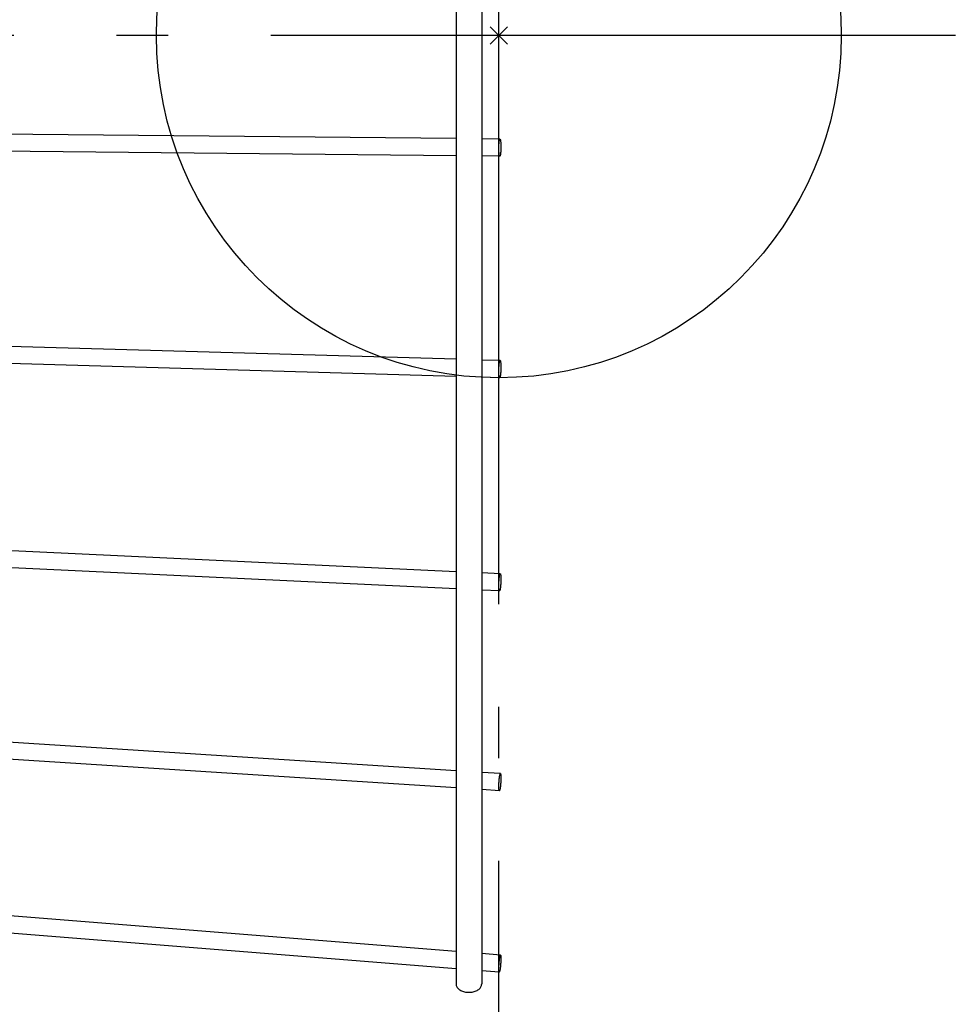
# Model space of a CAD drawing. Extents: x -184 to 677, y -177 to 414.
# Drawn here: x -56 to 53, y -113 to 2 of the extents above; entities that cross this region are included whole.
import ezdxf

# ---------------------------------------------------------------- set-up
doc = ezdxf.new("R2010")
doc.units = 0
doc.header["$LTSCALE"] = 20
doc.header["$PDMODE"] = 3
doc.header["$PDSIZE"] = -2
doc.linetypes.add('DASHDOT', pattern=[5.5, 4, -0.6, 0.3, -0.6])
for name, color, linetype in [('ARRANGE', 1, 'CONTINUOUS'), ('BASIS', 6, 'DASHDOT'), ('DETAIL', 5, 'CONTINUOUS'), ('OUTLINE', 3, 'CONTINUOUS')]:
    doc.layers.add(name, color=color, linetype=linetype)

msp = doc.modelspace()

# ---------------------------------------------------------------- linework, layer by layer
at = {"layer": 'ARRANGE', "color": 1, "linetype": 'CONTINUOUS'}
msp.add_circle((0, 0), 40, dxfattribs=at)
msp.add_point((0, 0), dxfattribs=at)
at = {"layer": 'BASIS', "color": 6, "linetype": 'DASHDOT'}
for p, q in [((0, -176.46), (0, 176.46)), ((53.34, 0), (-169.17, 0))]:
    msp.add_line(p, q, dxfattribs=at)
at = {"layer": 'DETAIL', "color": 5, "linetype": 'CONTINUOUS'}
for p, q in [((-5, 110.84), (-5, -110.84)), ((-2, 110.84), (-2, -110.84)), ((-5, -12.05), (-110.5, -11.04)), ((0.13, -12.1), (-2, -12.08)), ((0.01, -12.71), (0.02, -12.6)), ((0.02, -12.6), (0.03, -12.5)), ((0.03, -12.5), (0.04, -12.41)), ((0.04, -12.41), (0.05, -12.33)), ((0.05, -12.33), (0.06, -12.26)), ((0.06, -12.26), (0.08, -12.2)), ((0.08, -12.2), (0.09, -12.15)), ((0.09, -12.15), (0.11, -12.12)), ((0.11, -12.12), (0.12, -12.11)), ((0.12, -12.11), (0.13, -12.1)), ((0.13, -12.1), (0.14, -12.1)), ((0.14, -12.1), (0.15, -12.12)), ((0.15, -12.12), (0.16, -12.14)), ((0.16, -12.14), (0.18, -12.18)), ((0.18, -12.18), (0.19, -12.24)), ((0.19, -12.24), (0.2, -12.31)), ((0.2, -12.31), (0.21, -12.38)), ((0.21, -12.38), (0.22, -12.47)), ((0.22, -12.47), (0.23, -12.57)), ((0.23, -12.57), (0.23, -12.68)), ((-5, -14.05), (-110.5, -13.04)), ((0, -12.94), (0.01, -12.82)), ((0, -13.06), (0, -12.94)), ((0, -13.18), (0, -13.06)), ((0, -13.3), (0, -13.18)), ((0, -13.42), (0, -13.3)), ((0.01, -13.53), (0, -13.42)), ((0.01, -12.82), (0.01, -12.71)), ((0.01, -13.64), (0.01, -13.53)), ((0.02, -13.73), (0.01, -13.64)), ((0.03, -13.82), (0.02, -13.73)), ((0.2, -13.8), (0.19, -13.88)), ((0.21, -13.71), (0.2, -13.8)), ((0.22, -13.61), (0.21, -13.71)), ((0.23, -13.5), (0.22, -13.61)), ((0.23, -12.68), (0.24, -12.79)), ((0.24, -13.27), (0.23, -13.38)), ((0.23, -13.38), (0.23, -13.5)), ((0.24, -12.79), (0.24, -12.9)), ((0.24, -12.9), (0.24, -13.03)), ((0.24, -13.03), (0.24, -13.15)), ((0.24, -13.15), (0.24, -13.27)), ((0.11, -14.1), (-2, -14.08)), ((0.04, -13.9), (0.03, -13.82)), ((0.05, -13.97), (0.04, -13.9)), ((0.06, -14.02), (0.05, -13.97)), ((0.08, -14.06), (0.06, -14.02)), ((0.09, -14.09), (0.08, -14.06)), ((0.11, -14.1), (0.09, -14.09)), ((0.11, -14.1), (0.11, -14.1)), ((0.12, -14.1), (0.11, -14.1)), ((0.14, -14.08), (0.12, -14.1)), ((0.15, -14.05), (0.14, -14.08)), ((0.16, -14.01), (0.15, -14.05)), ((0.18, -13.95), (0.16, -14.01)), ((0.19, -13.88), (0.18, -13.95)), ((-5, -37.84), (-110.5, -34.82)), ((-5, -39.84), (-110.5, -36.82)), ((0.15, -37.99), (-2, -37.93)), ((0, -38.98), (0.01, -38.86)), ((0, -39.1), (0, -38.98)), ((0, -39.22), (0, -39.1)), ((0.01, -38.74), (0.02, -38.63)), ((0.01, -38.86), (0.01, -38.74)), ((0.02, -38.63), (0.03, -38.52)), ((0.03, -38.52), (0.04, -38.41)), ((0.04, -38.41), (0.05, -38.32)), ((0.05, -38.32), (0.06, -38.23)), ((0.06, -38.23), (0.08, -38.16)), ((0.08, -38.16), (0.09, -38.1)), ((0.09, -38.1), (0.11, -38.05)), ((0.11, -38.05), (0.12, -38.01)), ((0.12, -38.01), (0.14, -37.99)), ((0.14, -37.99), (0.15, -37.99)), ((0.15, -37.99), (0.16, -38)), ((0.16, -38), (0.18, -38.02)), ((0.18, -38.02), (0.19, -38.06)), ((0.19, -38.06), (0.2, -38.11)), ((0.2, -38.11), (0.21, -38.17)), ((0.21, -38.17), (0.22, -38.24)), ((0.22, -38.24), (0.23, -38.33)), ((0.23, -38.33), (0.23, -38.43)), ((0.23, -38.43), (0.24, -38.53)), ((0.24, -38.99), (0.23, -39.12)), ((0.23, -39.12), (0.23, -39.23)), ((0.24, -38.53), (0.24, -38.64)), ((0.24, -38.64), (0.24, -38.76)), ((0.24, -38.76), (0.24, -38.88)), ((0.24, -38.88), (0.24, -38.99)), ((0.09, -39.99), (-2, -39.93)), ((0, -39.34), (0, -39.22)), ((0, -39.44), (0, -39.34)), ((0.01, -39.55), (0, -39.44)), ((0.01, -39.64), (0.01, -39.55)), ((0.02, -39.73), (0.01, -39.64)), ((0.03, -39.81), (0.02, -39.73)), ((0.04, -39.87), (0.03, -39.81)), ((0.05, -39.92), (0.04, -39.87)), ((0.06, -39.96), (0.05, -39.92)), ((0.08, -39.98), (0.06, -39.96)), ((0.09, -39.99), (0.08, -39.98)), ((0.11, -39.98), (0.09, -39.99)), ((0.12, -39.96), (0.11, -39.98)), ((0.14, -39.92), (0.12, -39.96)), ((0.15, -39.88), (0.14, -39.92)), ((0.16, -39.81), (0.15, -39.88)), ((0.18, -39.74), (0.16, -39.81)), ((0.19, -39.66), (0.18, -39.74)), ((0.2, -39.56), (0.19, -39.66)), ((0.21, -39.46), (0.2, -39.56)), ((0.22, -39.35), (0.21, -39.46)), ((0.23, -39.23), (0.22, -39.35)), ((-5, -62.67), (-110.5, -57.71)), ((-5, -64.67), (-110.5, -59.71)), ((0.17, -62.91), (-2, -62.81)), ((0.05, -63.37), (0.06, -63.27)), ((0.06, -63.27), (0.08, -63.18)), ((0.08, -63.18), (0.09, -63.1)), ((0.09, -63.1), (0.11, -63.04)), ((0.11, -63.04), (0.12, -62.99)), ((0.12, -62.99), (0.14, -62.95)), ((0.14, -62.95), (0.15, -62.92)), ((0.15, -62.92), (0.16, -62.91)), ((0.16, -62.91), (0.17, -62.91)), ((0.17, -62.91), (0.18, -62.92)), ((0.18, -62.92), (0.19, -62.93)), ((0.19, -62.93), (0.2, -62.97)), ((0.2, -62.97), (0.21, -63.01)), ((0.21, -63.01), (0.22, -63.07)), ((0.22, -63.07), (0.23, -63.15)), ((0.23, -63.15), (0.23, -63.23)), ((0.23, -63.23), (0.24, -63.32)), ((0, -64.06), (0.01, -63.94)), ((0, -64.18), (0, -64.06)), ((0, -64.29), (0, -64.18)), ((0, -64.4), (0, -64.29)), ((0, -64.5), (0, -64.4)), ((0.01, -63.82), (0.02, -63.7)), ((0.01, -63.94), (0.01, -63.82)), ((0.02, -63.7), (0.03, -63.58)), ((0.03, -63.58), (0.04, -63.47)), ((0.04, -63.47), (0.05, -63.37)), ((0.2, -64.35), (0.19, -64.46)), ((0.21, -64.24), (0.2, -64.35)), ((0.22, -64.12), (0.21, -64.24)), ((0.23, -64), (0.22, -64.12)), ((0.24, -63.76), (0.23, -63.88)), ((0.23, -63.88), (0.23, -64)), ((0.24, -63.32), (0.24, -63.42)), ((0.24, -63.42), (0.24, -63.53)), ((0.24, -63.53), (0.24, -63.65)), ((0.24, -63.65), (0.24, -63.76)), ((0.07, -64.91), (-2, -64.81)), ((0.01, -64.59), (0, -64.5)), ((0.01, -64.68), (0.01, -64.59)), ((0.02, -64.75), (0.01, -64.68)), ((0.03, -64.81), (0.02, -64.75)), ((0.04, -64.85), (0.03, -64.81)), ((0.05, -64.89), (0.04, -64.85)), ((0.06, -64.91), (0.05, -64.89)), ((0.07, -64.91), (0.06, -64.91)), ((0.08, -64.91), (0.07, -64.91)), ((0.09, -64.9), (0.08, -64.91)), ((0.11, -64.87), (0.09, -64.9)), ((0.12, -64.83), (0.11, -64.87)), ((0.14, -64.78), (0.12, -64.83)), ((0.15, -64.72), (0.14, -64.78)), ((0.16, -64.64), (0.15, -64.72)), ((0.18, -64.55), (0.16, -64.64)), ((0.19, -64.46), (0.18, -64.55)), ((-5, -85.93), (-110.5, -79.16)), ((-5, -87.93), (-110.5, -81.17)), ((0.18, -86.26), (-2, -86.12)), ((0.15, -86.31), (0.16, -86.28)), ((0.16, -86.28), (0.18, -86.27)), ((0.18, -86.27), (0.18, -86.26)), ((0.18, -86.26), (0.19, -86.26)), ((0.19, -86.26), (0.2, -86.28)), ((0.2, -86.28), (0.21, -86.31)), ((0, -87.56), (0.01, -87.44)), ((0.01, -87.32), (0.02, -87.2)), ((0.01, -87.44), (0.01, -87.32)), ((0.02, -87.2), (0.03, -87.08)), ((0.03, -87.08), (0.04, -86.97)), ((0.04, -86.97), (0.05, -86.85)), ((0.05, -86.85), (0.06, -86.75)), ((0.06, -86.75), (0.08, -86.65)), ((0.08, -86.65), (0.09, -86.56)), ((0.09, -86.56), (0.11, -86.48)), ((0.11, -86.48), (0.12, -86.41)), ((0.12, -86.41), (0.14, -86.35)), ((0.14, -86.35), (0.15, -86.31)), ((0.21, -87.44), (0.2, -87.56)), ((0.21, -86.31), (0.22, -86.35)), ((0.22, -87.32), (0.21, -87.44)), ((0.22, -86.35), (0.23, -86.41)), ((0.23, -87.2), (0.22, -87.32)), ((0.23, -86.41), (0.23, -86.47)), ((0.23, -86.47), (0.24, -86.55)), ((0.24, -86.96), (0.23, -87.08)), ((0.23, -87.08), (0.23, -87.2)), ((0.24, -86.55), (0.24, -86.64)), ((0.24, -86.64), (0.24, -86.74)), ((0.24, -86.74), (0.24, -86.85)), ((0.24, -86.85), (0.24, -86.96)), ((0.06, -88.26), (-2, -88.13)), ((0, -87.67), (0, -87.56)), ((0, -87.78), (0, -87.67)), ((0, -87.88), (0, -87.78)), ((0, -87.97), (0, -87.88)), ((0.01, -88.05), (0, -87.97)), ((0.01, -88.12), (0.01, -88.05)), ((0.02, -88.17), (0.01, -88.12)), ((0.03, -88.21), (0.02, -88.17)), ((0.04, -88.24), (0.03, -88.21)), ((0.05, -88.26), (0.04, -88.24)), ((0.06, -88.26), (0.05, -88.26)), ((0.08, -88.24), (0.06, -88.26)), ((0.06, -88.26), (0.06, -88.26)), ((0.09, -88.21), (0.08, -88.24)), ((0.11, -88.17), (0.09, -88.21)), ((0.12, -88.11), (0.11, -88.17)), ((0.14, -88.05), (0.12, -88.11)), ((0.15, -87.96), (0.14, -88.05)), ((0.16, -87.87), (0.15, -87.96)), ((0.18, -87.78), (0.16, -87.87)), ((0.19, -87.67), (0.18, -87.78)), ((0.2, -87.56), (0.19, -87.67)), ((-5, -107.05), (-110.5, -98.64)), ((-5, -109.06), (-110.5, -100.64)), ((0.2, -107.47), (-2, -107.29)), ((0.05, -108.2), (0.06, -108.09)), ((0.06, -108.09), (0.08, -107.98)), ((0.08, -107.98), (0.09, -107.88)), ((0.09, -107.88), (0.11, -107.79)), ((0.11, -107.79), (0.12, -107.7)), ((0.12, -107.7), (0.14, -107.63)), ((0.14, -107.63), (0.15, -107.57)), ((0.15, -107.57), (0.16, -107.52)), ((0.16, -107.52), (0.18, -107.49)), ((0.18, -107.49), (0.19, -107.47)), ((0.19, -107.47), (0.2, -107.47)), ((0.2, -107.47), (0.2, -107.47)), ((0.2, -107.47), (0.21, -107.48)), ((0.21, -107.48), (0.22, -107.5)), ((0.22, -107.5), (0.23, -107.54)), ((0.23, -107.54), (0.23, -107.59)), ((0.23, -107.59), (0.24, -107.65)), ((0.24, -108.02), (0.23, -108.13)), ((0.23, -108.13), (0.23, -108.25)), ((0.24, -107.65), (0.24, -107.73)), ((0.24, -107.73), (0.24, -107.82)), ((0.24, -107.82), (0.24, -107.92)), ((0.24, -107.92), (0.24, -108.02)), ((0.04, -109.46), (-2, -109.3)), ((0, -108.91), (0.01, -108.8)), ((0, -109.01), (0, -108.91)), ((0, -109.11), (0, -109.01)), ((0, -109.19), (0, -109.11)), ((0, -109.27), (0, -109.19)), ((0.01, -109.33), (0, -109.27)), ((0.01, -108.68), (0.02, -108.56)), ((0.01, -108.8), (0.01, -108.68)), ((0.02, -108.56), (0.03, -108.44)), ((0.03, -108.44), (0.04, -108.32)), ((0.04, -108.32), (0.05, -108.2)), ((0.11, -109.3), (0.09, -109.36)), ((0.12, -109.22), (0.11, -109.3)), ((0.14, -109.14), (0.12, -109.22)), ((0.15, -109.05), (0.14, -109.14)), ((0.16, -108.95), (0.15, -109.05)), ((0.18, -108.84), (0.16, -108.95)), ((0.19, -108.72), (0.18, -108.84)), ((0.2, -108.6), (0.19, -108.72)), ((0.21, -108.48), (0.2, -108.6)), ((0.22, -108.36), (0.21, -108.48)), ((0.23, -108.25), (0.22, -108.36)), ((0.01, -109.39), (0.01, -109.33)), ((0.02, -109.43), (0.01, -109.39)), ((0.03, -109.45), (0.02, -109.43)), ((0.04, -109.46), (0.03, -109.45)), ((0.05, -109.45), (0.04, -109.46)), ((0.04, -109.46), (0.04, -109.46)), ((0.06, -109.44), (0.05, -109.45)), ((0.08, -109.4), (0.06, -109.44)), ((0.09, -109.36), (0.08, -109.4)), ((-5, -110.84), (-5, -110.93)), ((-5, -110.93), (-4.98, -111.01)), ((-4.98, -111.01), (-4.95, -111.09)), ((-4.95, -111.09), (-4.91, -111.17)), ((-4.91, -111.17), (-4.86, -111.25)), ((-4.86, -111.25), (-4.8, -111.33)), ((-4.8, -111.33), (-4.73, -111.4)), ((-4.73, -111.4), (-4.65, -111.47)), ((-4.65, -111.47), (-4.56, -111.53)), ((-4.56, -111.53), (-4.46, -111.59)), ((-4.46, -111.59), (-4.36, -111.64)), ((-2.64, -111.64), (-2.54, -111.59)), ((-2.54, -111.59), (-2.44, -111.53)), ((-2.44, -111.53), (-2.35, -111.47)), ((-2.35, -111.47), (-2.27, -111.4)), ((-2.27, -111.4), (-2.2, -111.33)), ((-2.2, -111.33), (-2.14, -111.25)), ((-2.14, -111.25), (-2.09, -111.17)), ((-2.09, -111.17), (-2.05, -111.09)), ((-2.05, -111.09), (-2.02, -111.01)), ((-2.02, -111.01), (-2.01, -110.93)), ((-2.01, -110.93), (-2, -110.84)), ((-4.36, -111.64), (-4.25, -111.68)), ((-4.25, -111.68), (-4.14, -111.72)), ((-4.14, -111.72), (-4.02, -111.76)), ((-4.02, -111.76), (-3.89, -111.78)), ((-3.89, -111.78), (-3.76, -111.8)), ((-3.76, -111.8), (-3.63, -111.81)), ((-3.63, -111.81), (-3.5, -111.81)), ((-3.5, -111.81), (-3.37, -111.81)), ((-3.37, -111.81), (-3.24, -111.8)), ((-3.24, -111.8), (-3.11, -111.78)), ((-3.11, -111.78), (-2.99, -111.76)), ((-2.99, -111.76), (-2.87, -111.72)), ((-2.87, -111.72), (-2.75, -111.68)), ((-2.75, -111.68), (-2.64, -111.64))]:
    msp.add_line(p, q, dxfattribs=at)
at = {"layer": 'OUTLINE', "color": 3, "linetype": 'CONTINUOUS'}
for p, q in [((-5, 110.84), (-5, -110.84)), ((-2, 110.84), (-2, -110.84)), ((-5, -12.05), (-110.5, -11.04)), ((0.13, -12.1), (-2, -12.08)), ((0.01, -12.71), (0.02, -12.6)), ((0.02, -12.6), (0.03, -12.5)), ((0.03, -12.5), (0.04, -12.41)), ((0.04, -12.41), (0.05, -12.33)), ((0.05, -12.33), (0.06, -12.26)), ((0.06, -12.26), (0.08, -12.2)), ((0.08, -12.2), (0.09, -12.15)), ((0.09, -12.15), (0.11, -12.12)), ((0.11, -12.12), (0.12, -12.11)), ((0.12, -12.11), (0.13, -12.1)), ((0.13, -12.1), (0.14, -12.1)), ((0.14, -12.1), (0.15, -12.12)), ((0.15, -12.12), (0.16, -12.14)), ((0.16, -12.14), (0.18, -12.18)), ((0.18, -12.18), (0.19, -12.24)), ((0.19, -12.24), (0.2, -12.31)), ((0.2, -12.31), (0.21, -12.38)), ((0.21, -12.38), (0.22, -12.47)), ((0.22, -12.47), (0.23, -12.57)), ((0.23, -12.57), (0.23, -12.68)), ((-5, -14.05), (-110.5, -13.04)), ((0, -12.94), (0.01, -12.82)), ((0, -13.06), (0, -12.94)), ((0, -13.18), (0, -13.06)), ((0, -13.3), (0, -13.18)), ((0, -13.42), (0, -13.3)), ((0.01, -13.53), (0, -13.42)), ((0.01, -12.82), (0.01, -12.71)), ((0.01, -13.64), (0.01, -13.53)), ((0.02, -13.73), (0.01, -13.64)), ((0.03, -13.82), (0.02, -13.73)), ((0.2, -13.8), (0.19, -13.88)), ((0.21, -13.71), (0.2, -13.8)), ((0.22, -13.61), (0.21, -13.71)), ((0.23, -13.5), (0.22, -13.61)), ((0.23, -12.68), (0.24, -12.79)), ((0.24, -13.27), (0.23, -13.38)), ((0.23, -13.38), (0.23, -13.5)), ((0.24, -12.79), (0.24, -12.9)), ((0.24, -12.9), (0.24, -13.03)), ((0.24, -13.03), (0.24, -13.15)), ((0.24, -13.15), (0.24, -13.27)), ((0.11, -14.1), (-2, -14.08)), ((0.04, -13.9), (0.03, -13.82)), ((0.05, -13.97), (0.04, -13.9)), ((0.06, -14.02), (0.05, -13.97)), ((0.08, -14.06), (0.06, -14.02)), ((0.09, -14.09), (0.08, -14.06)), ((0.11, -14.1), (0.09, -14.09)), ((0.11, -14.1), (0.11, -14.1)), ((0.12, -14.1), (0.11, -14.1)), ((0.14, -14.08), (0.12, -14.1)), ((0.15, -14.05), (0.14, -14.08)), ((0.16, -14.01), (0.15, -14.05)), ((0.18, -13.95), (0.16, -14.01)), ((0.19, -13.88), (0.18, -13.95)), ((-5, -37.84), (-110.5, -34.82)), ((-5, -39.84), (-110.5, -36.82)), ((0.15, -37.99), (-2, -37.93)), ((0, -38.98), (0.01, -38.86)), ((0, -39.1), (0, -38.98)), ((0, -39.22), (0, -39.1)), ((0.01, -38.74), (0.02, -38.63)), ((0.01, -38.86), (0.01, -38.74)), ((0.02, -38.63), (0.03, -38.52)), ((0.03, -38.52), (0.04, -38.41)), ((0.04, -38.41), (0.05, -38.32)), ((0.05, -38.32), (0.06, -38.23)), ((0.06, -38.23), (0.08, -38.16)), ((0.08, -38.16), (0.09, -38.1)), ((0.09, -38.1), (0.11, -38.05)), ((0.11, -38.05), (0.12, -38.01)), ((0.12, -38.01), (0.14, -37.99)), ((0.14, -37.99), (0.15, -37.99)), ((0.15, -37.99), (0.16, -38)), ((0.16, -38), (0.18, -38.02)), ((0.18, -38.02), (0.19, -38.06)), ((0.19, -38.06), (0.2, -38.11)), ((0.2, -38.11), (0.21, -38.17)), ((0.21, -38.17), (0.22, -38.24)), ((0.22, -38.24), (0.23, -38.33)), ((0.23, -38.33), (0.23, -38.43)), ((0.23, -38.43), (0.24, -38.53)), ((0.24, -38.99), (0.23, -39.12)), ((0.23, -39.12), (0.23, -39.23)), ((0.24, -38.53), (0.24, -38.64)), ((0.24, -38.64), (0.24, -38.76)), ((0.24, -38.76), (0.24, -38.88)), ((0.24, -38.88), (0.24, -38.99)), ((0.09, -39.99), (-2, -39.93)), ((0, -39.34), (0, -39.22)), ((0, -39.44), (0, -39.34)), ((0.01, -39.55), (0, -39.44)), ((0.01, -39.64), (0.01, -39.55)), ((0.02, -39.73), (0.01, -39.64)), ((0.03, -39.81), (0.02, -39.73)), ((0.04, -39.87), (0.03, -39.81)), ((0.05, -39.92), (0.04, -39.87)), ((0.06, -39.96), (0.05, -39.92)), ((0.08, -39.98), (0.06, -39.96)), ((0.09, -39.99), (0.08, -39.98)), ((0.11, -39.98), (0.09, -39.99)), ((0.12, -39.96), (0.11, -39.98)), ((0.14, -39.92), (0.12, -39.96)), ((0.15, -39.88), (0.14, -39.92)), ((0.16, -39.81), (0.15, -39.88)), ((0.18, -39.74), (0.16, -39.81)), ((0.19, -39.66), (0.18, -39.74)), ((0.2, -39.56), (0.19, -39.66)), ((0.21, -39.46), (0.2, -39.56)), ((0.22, -39.35), (0.21, -39.46)), ((0.23, -39.23), (0.22, -39.35)), ((-5, -62.67), (-110.5, -57.71)), ((-5, -64.67), (-110.5, -59.71)), ((0.17, -62.91), (-2, -62.81)), ((0.05, -63.37), (0.06, -63.27)), ((0.06, -63.27), (0.08, -63.18)), ((0.08, -63.18), (0.09, -63.1)), ((0.09, -63.1), (0.11, -63.04)), ((0.11, -63.04), (0.12, -62.99)), ((0.12, -62.99), (0.14, -62.95)), ((0.14, -62.95), (0.15, -62.92)), ((0.15, -62.92), (0.16, -62.91)), ((0.16, -62.91), (0.17, -62.91)), ((0.17, -62.91), (0.18, -62.92)), ((0.18, -62.92), (0.19, -62.93)), ((0.19, -62.93), (0.2, -62.97)), ((0.2, -62.97), (0.21, -63.01)), ((0.21, -63.01), (0.22, -63.07)), ((0.22, -63.07), (0.23, -63.15)), ((0.23, -63.15), (0.23, -63.23)), ((0.23, -63.23), (0.24, -63.32)), ((0, -64.06), (0.01, -63.94)), ((0, -64.18), (0, -64.06)), ((0, -64.29), (0, -64.18)), ((0, -64.4), (0, -64.29)), ((0, -64.5), (0, -64.4)), ((0.01, -63.82), (0.02, -63.7)), ((0.01, -63.94), (0.01, -63.82)), ((0.02, -63.7), (0.03, -63.58)), ((0.03, -63.58), (0.04, -63.47)), ((0.04, -63.47), (0.05, -63.37)), ((0.2, -64.35), (0.19, -64.46)), ((0.21, -64.24), (0.2, -64.35)), ((0.22, -64.12), (0.21, -64.24)), ((0.23, -64), (0.22, -64.12)), ((0.24, -63.76), (0.23, -63.88)), ((0.23, -63.88), (0.23, -64)), ((0.24, -63.32), (0.24, -63.42)), ((0.24, -63.42), (0.24, -63.53)), ((0.24, -63.53), (0.24, -63.65)), ((0.24, -63.65), (0.24, -63.76)), ((0.07, -64.91), (-2, -64.81)), ((0.01, -64.59), (0, -64.5)), ((0.01, -64.68), (0.01, -64.59)), ((0.02, -64.75), (0.01, -64.68)), ((0.03, -64.81), (0.02, -64.75)), ((0.04, -64.85), (0.03, -64.81)), ((0.05, -64.89), (0.04, -64.85)), ((0.06, -64.91), (0.05, -64.89)), ((0.07, -64.91), (0.06, -64.91)), ((0.08, -64.91), (0.07, -64.91)), ((0.09, -64.9), (0.08, -64.91)), ((0.11, -64.87), (0.09, -64.9)), ((0.12, -64.83), (0.11, -64.87)), ((0.14, -64.78), (0.12, -64.83)), ((0.15, -64.72), (0.14, -64.78)), ((0.16, -64.64), (0.15, -64.72)), ((0.18, -64.55), (0.16, -64.64)), ((0.19, -64.46), (0.18, -64.55)), ((-5, -85.93), (-110.5, -79.16)), ((-5, -87.93), (-110.5, -81.17)), ((0.18, -86.26), (-2, -86.12)), ((0.15, -86.31), (0.16, -86.28)), ((0.16, -86.28), (0.18, -86.27)), ((0.18, -86.27), (0.18, -86.26)), ((0.18, -86.26), (0.19, -86.26)), ((0.19, -86.26), (0.2, -86.28)), ((0.2, -86.28), (0.21, -86.31)), ((0, -87.56), (0.01, -87.44)), ((0.01, -87.32), (0.02, -87.2)), ((0.01, -87.44), (0.01, -87.32)), ((0.02, -87.2), (0.03, -87.08)), ((0.03, -87.08), (0.04, -86.97)), ((0.04, -86.97), (0.05, -86.85)), ((0.05, -86.85), (0.06, -86.75)), ((0.06, -86.75), (0.08, -86.65)), ((0.08, -86.65), (0.09, -86.56)), ((0.09, -86.56), (0.11, -86.48)), ((0.11, -86.48), (0.12, -86.41)), ((0.12, -86.41), (0.14, -86.35)), ((0.14, -86.35), (0.15, -86.31)), ((0.21, -87.44), (0.2, -87.56)), ((0.21, -86.31), (0.22, -86.35)), ((0.22, -87.32), (0.21, -87.44)), ((0.22, -86.35), (0.23, -86.41)), ((0.23, -87.2), (0.22, -87.32)), ((0.23, -86.41), (0.23, -86.47)), ((0.23, -86.47), (0.24, -86.55)), ((0.24, -86.96), (0.23, -87.08)), ((0.23, -87.08), (0.23, -87.2)), ((0.24, -86.55), (0.24, -86.64)), ((0.24, -86.64), (0.24, -86.74)), ((0.24, -86.74), (0.24, -86.85)), ((0.24, -86.85), (0.24, -86.96)), ((0.06, -88.26), (-2, -88.13)), ((0, -87.67), (0, -87.56)), ((0, -87.78), (0, -87.67)), ((0, -87.88), (0, -87.78)), ((0, -87.97), (0, -87.88)), ((0.01, -88.05), (0, -87.97)), ((0.01, -88.12), (0.01, -88.05)), ((0.02, -88.17), (0.01, -88.12)), ((0.03, -88.21), (0.02, -88.17)), ((0.04, -88.24), (0.03, -88.21)), ((0.05, -88.26), (0.04, -88.24)), ((0.06, -88.26), (0.05, -88.26)), ((0.08, -88.24), (0.06, -88.26)), ((0.06, -88.26), (0.06, -88.26)), ((0.09, -88.21), (0.08, -88.24)), ((0.11, -88.17), (0.09, -88.21)), ((0.12, -88.11), (0.11, -88.17)), ((0.14, -88.05), (0.12, -88.11)), ((0.15, -87.96), (0.14, -88.05)), ((0.16, -87.87), (0.15, -87.96)), ((0.18, -87.78), (0.16, -87.87)), ((0.19, -87.67), (0.18, -87.78)), ((0.2, -87.56), (0.19, -87.67)), ((-5, -107.05), (-110.5, -98.64)), ((-5, -109.06), (-110.5, -100.64)), ((0.2, -107.47), (-2, -107.29)), ((0.05, -108.2), (0.06, -108.09)), ((0.06, -108.09), (0.08, -107.98)), ((0.08, -107.98), (0.09, -107.88)), ((0.09, -107.88), (0.11, -107.79)), ((0.11, -107.79), (0.12, -107.7)), ((0.12, -107.7), (0.14, -107.63)), ((0.14, -107.63), (0.15, -107.57)), ((0.15, -107.57), (0.16, -107.52)), ((0.16, -107.52), (0.18, -107.49)), ((0.18, -107.49), (0.19, -107.47)), ((0.19, -107.47), (0.2, -107.47)), ((0.2, -107.47), (0.2, -107.47)), ((0.2, -107.47), (0.21, -107.48)), ((0.21, -107.48), (0.22, -107.5)), ((0.22, -107.5), (0.23, -107.54)), ((0.23, -107.54), (0.23, -107.59)), ((0.23, -107.59), (0.24, -107.65)), ((0.24, -108.02), (0.23, -108.13)), ((0.23, -108.13), (0.23, -108.25)), ((0.24, -107.65), (0.24, -107.73)), ((0.24, -107.73), (0.24, -107.82)), ((0.24, -107.82), (0.24, -107.92)), ((0.24, -107.92), (0.24, -108.02)), ((0.04, -109.46), (-2, -109.3)), ((0, -108.91), (0.01, -108.8)), ((0, -109.01), (0, -108.91)), ((0, -109.11), (0, -109.01)), ((0, -109.19), (0, -109.11)), ((0, -109.27), (0, -109.19)), ((0.01, -109.33), (0, -109.27)), ((0.01, -108.68), (0.02, -108.56)), ((0.01, -108.8), (0.01, -108.68)), ((0.02, -108.56), (0.03, -108.44)), ((0.03, -108.44), (0.04, -108.32)), ((0.04, -108.32), (0.05, -108.2)), ((0.11, -109.3), (0.09, -109.36)), ((0.12, -109.22), (0.11, -109.3)), ((0.14, -109.14), (0.12, -109.22)), ((0.15, -109.05), (0.14, -109.14)), ((0.16, -108.95), (0.15, -109.05)), ((0.18, -108.84), (0.16, -108.95)), ((0.19, -108.72), (0.18, -108.84)), ((0.2, -108.6), (0.19, -108.72)), ((0.21, -108.48), (0.2, -108.6)), ((0.22, -108.36), (0.21, -108.48)), ((0.23, -108.25), (0.22, -108.36)), ((0.01, -109.39), (0.01, -109.33)), ((0.02, -109.43), (0.01, -109.39)), ((0.03, -109.45), (0.02, -109.43)), ((0.04, -109.46), (0.03, -109.45)), ((0.05, -109.45), (0.04, -109.46)), ((0.04, -109.46), (0.04, -109.46)), ((0.06, -109.44), (0.05, -109.45)), ((0.08, -109.4), (0.06, -109.44)), ((0.09, -109.36), (0.08, -109.4)), ((-5, -110.84), (-5, -110.93)), ((-5, -110.93), (-4.98, -111.01)), ((-4.98, -111.01), (-4.95, -111.09)), ((-4.95, -111.09), (-4.91, -111.17)), ((-4.91, -111.17), (-4.86, -111.25)), ((-4.86, -111.25), (-4.8, -111.33)), ((-4.8, -111.33), (-4.73, -111.4)), ((-4.73, -111.4), (-4.65, -111.47)), ((-4.65, -111.47), (-4.56, -111.53)), ((-4.56, -111.53), (-4.46, -111.59)), ((-4.46, -111.59), (-4.36, -111.64)), ((-2.64, -111.64), (-2.54, -111.59)), ((-2.54, -111.59), (-2.44, -111.53)), ((-2.44, -111.53), (-2.35, -111.47)), ((-2.35, -111.47), (-2.27, -111.4)), ((-2.27, -111.4), (-2.2, -111.33)), ((-2.2, -111.33), (-2.14, -111.25)), ((-2.14, -111.25), (-2.09, -111.17)), ((-2.09, -111.17), (-2.05, -111.09)), ((-2.05, -111.09), (-2.02, -111.01)), ((-2.02, -111.01), (-2.01, -110.93)), ((-2.01, -110.93), (-2, -110.84)), ((-4.36, -111.64), (-4.25, -111.68)), ((-4.25, -111.68), (-4.14, -111.72)), ((-4.14, -111.72), (-4.02, -111.76)), ((-4.02, -111.76), (-3.89, -111.78)), ((-3.89, -111.78), (-3.76, -111.8)), ((-3.76, -111.8), (-3.63, -111.81)), ((-3.63, -111.81), (-3.5, -111.81)), ((-3.5, -111.81), (-3.37, -111.81)), ((-3.37, -111.81), (-3.24, -111.8)), ((-3.24, -111.8), (-3.11, -111.78)), ((-3.11, -111.78), (-2.99, -111.76)), ((-2.99, -111.76), (-2.87, -111.72)), ((-2.87, -111.72), (-2.75, -111.68)), ((-2.75, -111.68), (-2.64, -111.64))]:
    msp.add_line(p, q, dxfattribs=at)

doc.saveas('drawing.dxf')
